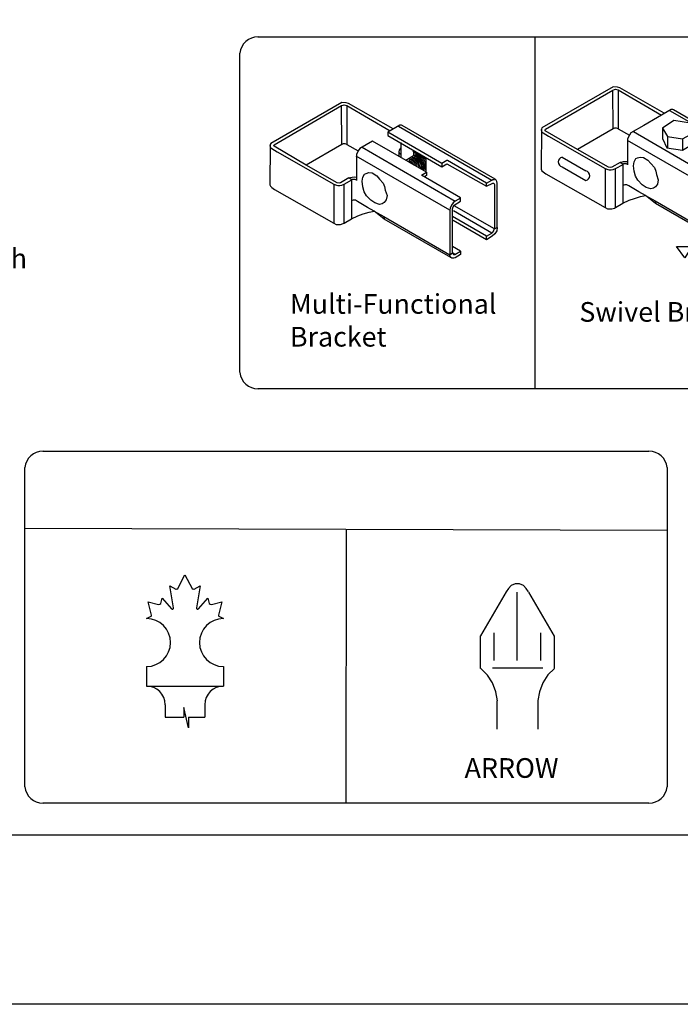
# Model space of a CAD drawing. Units: inches. Extents: x 526 to 1081, y 12 to 378.
# Drawn here: x 698 to 765, y 12 to 112 of the extents above; entities that cross this region are included whole.
import ezdxf

# ---------------------------------------------------------------- set-up
doc = ezdxf.new("R2010")
doc.units = ezdxf.units.IN
doc.header["$MEASUREMENT"] = 0
doc.layers.get('0').update_dxf_attribs({"color": 250})
doc.layers.add('001_Dark_1 100', color=250, linetype='Continuous', lineweight=30)
for name, color, linetype in [('3D OBJECT 1', 250, 'Continuous'), ('FORMET OR TEMPLATE 1', 250, 'Continuous'), ('Layer 1', 250, 'Continuous'), ('TEXT', 250, 'Continuous')]:
    doc.layers.add(name, color=color, linetype=linetype)
doc.styles.get("Standard").update_dxf_attribs({"font": 'Verdana.ttf'})

# ---------------------------------------------------------------- blocks, each defined once
blk = doc.blocks.new('CANADIAN FLAGE')
for p, q in [((146.93, -198.51), (146.93, -201.25)), ((157.78, -198.51), (157.78, -201.25)), ((146.93, -201.25), (157.78, -201.25)), ((149.56, -203.89), (149.56, -205.62)), ((155.15, -203.89), (155.15, -205.62)), ((152.84, -207.14), (152.19, -204.27)), ((152.19, -204.27), (152.19, -205.62)), ((149.56, -205.62), (152.19, -205.62)), ((152.84, -205.62), (152.84, -207.14)), ((152.84, -205.62), (155.15, -205.62))]:
    blk.add_line(p, q)
for centre, radius, start, end in [((146.93, -195.12), 3.38, 270, 90), ((157.78, -195.12), 3.38, 90, 270), ((146.93, -203.89), 2.63, 0, 90), ((157.78, -203.89), 2.63, 90, 180)]:
    blk.add_arc(centre, radius, start, end)
at = {"layer": '001_Dark_1 100', "color": 18, "true_color": 0x000000}
for p, q in [((151.33, -187.52), (152.35, -185.59)), ((152.35, -185.59), (153.38, -187.52)), ((150.75, -190.21), (150.22, -187.13)), ((150.22, -187.13), (151.07, -187.58)), ((153.64, -187.58), (154.49, -187.13)), ((154.49, -187.13), (153.96, -190.21)), ((147.65, -191.26), (147.15, -189.4)), ((147.15, -189.4), (148.62, -189.75)), ((148.93, -189.6), (149.14, -188.88)), ((149.14, -188.88), (150.43, -190.36)), ((154.28, -190.36), (155.57, -188.88)), ((155.57, -188.88), (155.78, -189.6)), ((156.09, -189.75), (157.55, -189.4)), ((157.55, -189.4), (157.06, -191.26)), ((146.93, -191.74), (147.57, -191.43)), ((157.13, -191.43), (157.78, -191.74))]:
    blk.add_line(p, q, dxfattribs=at)
for centre, radius, start, end in [((151.16, -187.39), 0.207, 242.0506, 322.7351), ((153.55, -187.39), 0.207, 217.2649, 297.9494), ((148.69, -189.49), 0.268, 256.4201, 335.4093), ((156.02, -189.49), 0.268, 204.5907, 283.5799), ((147.51, -191.3), 0.139, 295.7855, 17.9597), ((150.57, -190.24), 0.182, 221.2855, 8.1159), ((154.14, -190.24), 0.182, 171.8841, 318.7145), ((157.19, -191.3), 0.139, 162.0403, 244.2145)]:
    blk.add_arc(centre, radius, start, end, dxfattribs=at)
blk = doc.blocks.new('block 4')
for p, q in [((232.04, 117.35), (224.79, 113.21)), ((232, 117.05), (232.16, 117.09)), ((232.46, 117.34), (232.04, 117.35)), ((232.16, 117.09), (232.27, 117.12)), ((232.27, 117.12), (232.53, 117.06)), ((232.7, 117.27), (232.46, 117.34)), ((237.23, 114.69), (232.7, 117.27)), ((225.14, 113.05), (232, 117.05)), ((232.02, 113.09), (232, 117.05)), ((232.53, 117.06), (236.93, 114.5)), ((232.53, 117.06), (232.53, 113.08)), ((237.93, 115.06), (236.7, 114.36)), ((236.7, 114.36), (236.7, 114)), ((242.18, 111.17), (236.7, 114.36)), ((237.77, 114.96), (247.26, 109.47)), ((238.08, 115.06), (237.93, 115.06)), ((238.16, 115.02), (238.08, 115.06)), ((247.6, 109.56), (238.16, 115.02)), ((224.79, 113.21), (224.74, 113.08)), ((232.02, 113.09), (228.4, 111)), ((232.16, 113.15), (232.02, 113.09)), ((232.38, 113.15), (232.16, 113.15)), ((232.53, 113.08), (232.38, 113.15)), ((232.53, 113.08), (233.69, 112.45)), ((235.15, 113.45), (233.84, 112.7)), ((240.63, 110.27), (235.15, 113.45)), ((236.7, 114), (242.19, 110.82)), ((238.02, 113.3), (238.02, 111.77)), ((224.73, 113.02), (224.7, 109)), ((224.74, 113.08), (224.71, 112.95)), ((224.71, 112.95), (224.76, 112.84)), ((224.76, 112.84), (224.82, 112.76)), ((224.82, 112.76), (224.92, 112.68)), ((224.92, 112.68), (225.46, 112.35)), ((225.1, 112.97), (225.14, 113.05)), ((225.13, 112.91), (225.1, 112.97)), ((228.39, 111.01), (225.13, 112.91)), ((225.46, 112.35), (231.21, 109.06)), ((233.69, 112.45), (233.5, 112.09)), ((233.5, 112.09), (233.5, 109.45)), ((233.84, 112.7), (233.69, 112.45)), ((234.08, 112.83), (243.54, 107.34)), ((237.86, 112.53), (237.81, 112.34)), ((237.81, 112.34), (237.81, 111.95)), ((237.81, 112.34), (237.88, 112.22)), ((237.98, 112.72), (237.86, 112.53)), ((237.88, 112.22), (237.94, 112.16)), ((237.94, 112.16), (238, 112.1)), ((238.09, 112.73), (237.98, 112.72)), ((239.31, 112.34), (239.26, 112.4)), ((239.31, 112.34), (240.58, 111.61)), ((239.31, 112.34), (239.31, 111.93)), ((239.31, 111.93), (239.63, 112.12)), ((243.01, 106.43), (233.48, 111.91)), ((239.31, 111.93), (238.54, 111.48)), ((238.76, 111.42), (238.91, 111.36)), ((238.83, 111.51), (239.07, 111.37)), ((238.91, 111.57), (239.01, 111.63)), ((239.04, 111.53), (238.91, 111.57)), ((238.91, 111.36), (239.07, 111.18)), ((239.01, 111.63), (239.25, 111.53)), ((239.23, 111.39), (239.04, 111.53)), ((239.07, 111.37), (239.28, 111.16)), ((239.09, 111.72), (239.4, 111.6)), ((239.31, 111.74), (239.2, 111.79)), ((239.4, 111.22), (239.23, 111.39)), ((239.25, 111.53), (239.4, 111.39)), ((239.28, 111.16), (239.35, 111.01)), ((239.5, 111.62), (239.31, 111.74)), ((239.33, 111.82), (239.58, 111.72)), ((239.34, 111.43), (239.54, 111.24)), ((239.4, 111.6), (239.58, 111.35)), ((239.55, 110.95), (239.4, 111.22)), ((239.69, 111.8), (239.42, 111.89)), ((239.46, 111.93), (239.61, 111.92)), ((239.63, 111.97), (239.48, 111.97)), ((239.72, 111.38), (239.5, 111.62)), ((239.54, 111.24), (239.63, 111.11)), ((239.58, 112.05), (239.92, 111.97)), ((239.58, 111.72), (239.97, 111.26)), ((239.58, 111.35), (239.83, 111.06)), ((239.61, 111.92), (239.79, 111.84)), ((239.94, 111.85), (239.63, 111.97)), ((239.63, 111.11), (239.67, 110.96)), ((239.79, 111.66), (239.69, 111.8)), ((239.86, 111.16), (239.72, 111.38)), ((239.79, 111.84), (239.99, 111.61)), ((240.01, 111.44), (239.79, 111.66)), ((239.97, 110.87), (239.86, 111.16)), ((239.92, 111.97), (240.17, 111.82)), ((240.17, 111.61), (239.94, 111.85)), ((239.97, 111.26), (240.04, 111.1)), ((239.99, 111.61), (240.17, 111.38)), ((240.15, 111.14), (240.01, 111.44)), ((240.04, 111.1), (240.1, 110.85)), ((240.23, 110.87), (240.15, 111.14)), ((240.17, 111.82), (240.36, 111.56)), ((240.31, 111.39), (240.17, 111.61)), ((240.17, 111.38), (240.33, 110.96)), ((240.45, 111.01), (240.31, 111.39)), ((240.36, 111.56), (240.5, 111.27)), ((240.5, 111.27), (240.53, 111.08)), ((240.58, 111.61), (240.58, 110.3)), ((242.69, 111.46), (242.18, 111.17)), ((242.18, 111.17), (242.18, 110.83)), ((242.19, 110.82), (242.71, 111.12)), ((242.76, 111.46), (242.69, 111.46)), ((242.71, 111.12), (246.74, 108.85)), ((246.74, 109.17), (242.76, 111.46)), ((231.55, 109.19), (228.39, 111.01)), ((234.15, 109.76), (234.34, 110.09)), ((234.34, 110.09), (234.51, 110.15)), ((234.51, 110.15), (234.77, 110.24)), ((234.77, 110.24), (235.1, 110.2)), ((235.1, 110.2), (235.57, 109.92)), ((239.83, 111.06), (239.83, 110.87)), ((240.01, 110.69), (239.97, 110.87)), ((240.1, 110.85), (240.1, 110.6)), ((240.12, 109.98), (240.63, 110.27)), ((240.19, 110.57), (240.23, 110.62)), ((240.23, 110.62), (240.23, 110.87)), ((240.34, 110.69), (240.29, 110.53)), ((240.33, 110.96), (240.34, 110.69)), ((240.45, 110.7), (240.37, 110.57)), ((240.53, 110.7), (240.43, 110.57)), ((240.45, 111.01), (240.45, 110.7)), ((240.53, 111.08), (240.53, 110.7)), ((240.63, 110.27), (240.64, 109.94)), ((231.76, 109.17), (231.55, 109.19)), ((231.89, 109.2), (231.76, 109.17)), ((232.74, 109.69), (231.89, 109.2)), ((232.26, 109.05), (233.04, 109.49)), ((232.74, 109.69), (233.09, 109.78)), ((233.04, 109.49), (232.74, 109.69)), ((233.12, 109.54), (233.02, 109.47)), ((233.02, 109.47), (233.02, 105.54)), ((233.09, 109.78), (233.3, 109.8)), ((233.37, 109.54), (233.12, 109.54)), ((233.3, 109.8), (233.52, 109.77)), ((233.47, 109.51), (233.37, 109.54)), ((233.5, 109.45), (233.47, 109.51)), ((234.1, 109.36), (234.15, 109.76)), ((234.15, 108.79), (234.1, 109.36)), ((235.57, 109.92), (235.86, 109.58)), ((235.86, 109.58), (236.22, 109.15)), ((236.22, 109.15), (236.36, 108.81)), ((244.08, 107.68), (240.12, 109.98)), ((240.64, 109.94), (240.42, 109.81)), ((246.74, 109.17), (247.26, 109.47)), ((246.74, 108.85), (247.37, 109.18)), ((246.74, 108.85), (246.74, 109.17)), ((247.26, 109.47), (247.36, 109.54)), ((247.36, 109.54), (247.44, 109.54)), ((247.37, 109.18), (247.49, 109.15)), ((247.44, 109.54), (247.56, 109.54)), ((247.49, 109.15), (247.51, 109.1)), ((247.51, 109.1), (247.53, 109.02)), ((247.7, 109.47), (247.6, 109.56)), ((247.78, 109.32), (247.7, 109.47)), ((247.82, 109.17), (247.78, 109.32)), ((247.82, 104.66), (247.82, 109.17)), ((224.7, 109), (224.77, 108.85)), ((224.77, 108.85), (224.9, 108.73)), ((224.9, 108.73), (225.18, 108.53)), ((225.18, 108.53), (231.2, 105.09)), ((231.21, 109.06), (231.48, 108.95)), ((231.21, 109.06), (231.21, 105.08)), ((231.48, 108.95), (231.62, 108.92)), ((231.62, 108.92), (231.82, 108.92)), ((231.82, 108.92), (232.03, 108.97)), ((232.03, 108.97), (232.26, 109.05)), ((232.27, 105.11), (232.27, 109.05)), ((234.31, 108.3), (234.15, 108.79)), ((234.54, 107.87), (234.31, 108.3)), ((236.36, 108.81), (236.42, 108.45)), ((236.42, 108.45), (236.62, 107.92)), ((247.53, 109.02), (247.53, 104.52)), ((233.19, 107.43), (233.02, 107.36)), ((233.42, 107.43), (233.19, 107.43)), ((233.63, 107.3), (233.42, 107.43)), ((234.64, 106.68), (233.63, 107.3)), ((234.98, 107.43), (234.54, 107.87)), ((235.37, 107.16), (234.98, 107.43)), ((235.86, 107.01), (235.37, 107.16)), ((236.34, 107.21), (236.13, 107.06)), ((236.52, 107.48), (236.34, 107.21)), ((236.62, 107.92), (236.52, 107.48)), ((243.33, 107.15), (243.18, 106.94)), ((243.54, 107.34), (243.33, 107.15)), ((243.45, 106.93), (244.1, 107.33)), ((244.1, 107.63), (243.54, 107.34)), ((244.1, 107.63), (244.08, 107.68)), ((244.1, 107.33), (244.1, 107.63)), ((234.19, 106.04), (234.82, 106.22)), ((235.32, 106.32), (234.64, 106.68)), ((234.82, 106.22), (235.32, 106.32)), ((235.32, 106.32), (236.31, 105.77)), ((236.33, 105.5), (235.32, 106.32)), ((236.13, 107.06), (235.86, 107.01)), ((243.04, 106.64), (243.01, 106.43)), ((243.01, 106.43), (243.02, 101.89)), ((243.18, 106.94), (243.04, 106.64)), ((243.29, 106.55), (243.35, 106.75)), ((243.29, 102.07), (243.29, 106.55)), ((243.35, 106.75), (243.45, 106.91)), ((247.26, 104.07), (243.36, 106.34)), ((243.45, 106.87), (243.45, 106.93)), ((247.53, 104.52), (243.45, 106.87)), ((231.2, 105.09), (231.46, 104.98)), ((232.17, 105.05), (232.27, 105.11)), ((232.27, 105.11), (233.02, 105.54)), ((233.02, 105.54), (233.66, 105.84)), ((233.66, 105.84), (234.19, 106.04)), ((236.31, 105.77), (236.33, 105.5)), ((236.31, 105.77), (243.02, 101.89)), ((243.1, 101.6), (236.33, 105.5)), ((246.73, 103.79), (243.29, 105.76)), ((246.73, 103.42), (243.33, 105.38)), ((231.46, 104.98), (231.88, 104.98)), ((231.88, 104.98), (232.17, 105.05)), ((247.26, 104.07), (247.39, 104.2)), ((247.39, 104.2), (247.49, 104.33)), ((247.49, 104.33), (247.52, 104.49)), ((247.52, 104.49), (247.53, 104.52)), ((247.53, 104.52), (247.82, 104.66)), ((247.77, 104.33), (247.57, 104.01)), ((247.82, 104.66), (247.77, 104.33)), ((246.73, 103.79), (247.26, 104.07)), ((246.73, 103.42), (246.73, 103.79)), ((247.31, 103.78), (246.73, 103.42)), ((247.57, 104.01), (247.31, 103.78)), ((244.09, 102.25), (243.29, 102.72)), ((243.52, 101.92), (244.09, 102.25)), ((244.09, 102.25), (244.09, 101.91)), ((243.02, 101.89), (243.29, 102.07)), ((243.04, 101.72), (243.02, 101.89)), ((243.1, 101.6), (243.04, 101.72)), ((243.22, 101.53), (243.1, 101.6)), ((243.41, 101.53), (243.22, 101.53)), ((243.29, 102.07), (243.37, 101.92)), ((243.52, 101.92), (243.29, 102.07)), ((243.37, 101.92), (243.43, 101.9)), ((243.55, 101.58), (243.41, 101.53)), ((243.43, 101.9), (243.52, 101.92)), ((244.09, 101.91), (243.55, 101.58))]:
    blk.add_line(p, q)
blk = doc.blocks.new('sb')
for p, q in [((1357.32, 13.09), (1350.07, 8.95)), ((1357.74, 13.07), (1357.32, 13.09)), ((1357.98, 13.01), (1357.74, 13.07)), ((1350.42, 8.79), (1357.28, 12.78)), ((1357.28, 12.78), (1357.44, 12.83)), ((1357.3, 8.83), (1357.28, 12.78)), ((1357.44, 12.83), (1357.55, 12.86)), ((1357.55, 12.86), (1357.81, 12.79)), ((1357.81, 12.79), (1362.21, 10.24)), ((1357.81, 12.79), (1357.81, 8.82)), ((1362.51, 10.42), (1357.98, 13.01)), ((1363.21, 10.79), (1360.43, 9.19)), ((1363.05, 10.7), (1372.54, 5.21)), ((1363.36, 10.79), (1363.21, 10.79)), ((1363.44, 10.76), (1363.36, 10.79)), ((1372.88, 5.29), (1363.44, 10.76)), ((1360.43, 9.19), (1359.12, 8.43)), ((1363.49, 9.69), (1362.32, 8.92)), ((1365.17, 9.42), (1363.49, 9.69)), ((1365.62, 8.5), (1365.17, 9.42)), ((1350.02, 8.81), (1349.99, 8.69)), ((1350.01, 8.75), (1349.99, 4.74)), ((1349.99, 8.69), (1350.04, 8.58)), ((1350.07, 8.95), (1350.02, 8.81)), ((1350.04, 8.58), (1350.1, 8.49)), ((1350.1, 8.49), (1350.2, 8.42)), ((1350.2, 8.42), (1350.74, 8.09)), ((1350.38, 8.71), (1350.42, 8.79)), ((1350.41, 8.64), (1350.38, 8.71)), ((1353.67, 6.74), (1350.41, 8.64)), ((1350.74, 8.09), (1356.49, 4.8)), ((1357.3, 8.83), (1353.69, 6.73)), ((1357.44, 8.89), (1357.3, 8.83)), ((1357.66, 8.89), (1357.44, 8.89)), ((1357.81, 8.82), (1357.66, 8.89)), ((1357.81, 8.82), (1358.97, 8.18)), ((1358.97, 8.18), (1358.78, 7.83)), ((1359.12, 8.43), (1358.97, 8.18)), ((1359.36, 8.57), (1368.82, 3.08)), ((1362.32, 8.92), (1362.32, 7.86)), ((1362.32, 8.92), (1362.83, 8.07)), ((1362.83, 8.07), (1364.36, 7.82)), ((1362.83, 8.07), (1362.83, 6.89)), ((1364.36, 7.82), (1365.62, 8.5)), ((1365.62, 7.4), (1365.62, 8.5)), ((1368.29, 2.16), (1358.76, 7.64)), ((1358.78, 7.83), (1358.78, 5.19)), ((1362.32, 7.86), (1362.76, 6.9)), ((1364.36, 7.82), (1364.37, 6.66)), ((1364.37, 6.66), (1365.62, 7.4)), ((1367.97, 7.2), (1367.46, 6.91)), ((1368.04, 7.2), (1367.97, 7.2)), ((1372.02, 4.91), (1368.04, 7.2)), ((1356.83, 4.93), (1353.67, 6.74)), ((1362.76, 6.9), (1364.37, 6.66)), ((1365.4, 5.72), (1367.46, 6.91)), ((1365.7, 5.55), (1367.99, 6.86)), ((1367.99, 6.86), (1372.02, 4.59)), ((1352.13, 5.95), (1354.52, 4.56)), ((1358.02, 5.42), (1357.17, 4.94)), ((1357.55, 4.79), (1358.32, 5.22)), ((1358.02, 5.42), (1358.37, 5.51)), ((1358.32, 5.22), (1358.02, 5.42)), ((1358.41, 5.28), (1358.3, 5.21)), ((1358.3, 5.21), (1358.3, 1.28)), ((1358.37, 5.51), (1358.58, 5.53)), ((1358.65, 5.28), (1358.41, 5.28)), ((1358.58, 5.53), (1358.8, 5.51)), ((1358.75, 5.24), (1358.65, 5.28)), ((1358.78, 5.19), (1358.75, 5.24)), ((1359.38, 5.09), (1359.43, 5.49)), ((1359.44, 4.53), (1359.38, 5.09)), ((1359.43, 5.49), (1359.63, 5.82)), ((1359.63, 5.82), (1359.79, 5.89)), ((1359.79, 5.89), (1360.05, 5.97)), ((1360.05, 5.97), (1360.38, 5.93)), ((1360.38, 5.93), (1360.85, 5.66)), ((1360.85, 5.66), (1361.14, 5.32)), ((1361.14, 5.32), (1361.51, 4.89)), ((1369.36, 3.42), (1365.4, 5.72)), ((1365.92, 5.68), (1365.7, 5.55)), ((1372.02, 4.91), (1372.54, 5.21)), ((1372.54, 5.21), (1372.65, 5.28)), ((1372.65, 5.28), (1372.72, 5.28)), ((1372.72, 5.28), (1372.84, 5.28)), ((1372.98, 5.21), (1372.88, 5.29)), ((1373.07, 5.06), (1372.98, 5.21)), ((1373.1, 4.9), (1373.07, 5.06)), ((1349.99, 4.74), (1350.05, 4.58)), ((1350.05, 4.58), (1350.18, 4.46)), ((1350.18, 4.46), (1350.46, 4.27)), ((1350.46, 4.27), (1356.48, 0.83)), ((1352.13, 4.99), (1354.52, 3.59)), ((1356.49, 4.8), (1356.77, 4.69)), ((1356.49, 4.8), (1356.49, 0.82)), ((1356.77, 4.69), (1356.9, 4.66)), ((1357.04, 4.9), (1356.83, 4.93)), ((1356.9, 4.66), (1357.1, 4.66)), ((1357.17, 4.94), (1357.04, 4.9)), ((1357.1, 4.66), (1357.31, 4.7)), ((1357.31, 4.7), (1357.55, 4.79)), ((1357.55, 0.85), (1357.55, 4.79)), ((1359.59, 4.04), (1359.44, 4.53)), ((1359.82, 3.61), (1359.59, 4.04)), ((1361.51, 4.89), (1361.64, 4.55)), ((1361.64, 4.55), (1361.7, 4.18)), ((1361.7, 4.18), (1361.9, 3.66)), ((1372.02, 4.59), (1372.65, 4.91)), ((1372.02, 4.59), (1372.02, 4.91)), ((1372.65, 4.91), (1372.78, 4.88)), ((1372.78, 4.88), (1372.8, 4.83)), ((1372.8, 4.83), (1372.81, 4.76)), ((1372.81, 4.76), (1372.81, 0.25)), ((1373.1, 0.4), (1373.1, 4.9)), ((1358.48, 3.16), (1358.3, 3.09)), ((1358.7, 3.16), (1358.48, 3.16)), ((1358.91, 3.04), (1358.7, 3.16)), ((1359.93, 2.42), (1358.91, 3.04)), ((1360.26, 3.16), (1359.82, 3.61)), ((1360.65, 2.89), (1360.26, 3.16)), ((1361.8, 3.22), (1361.62, 2.95)), ((1361.9, 3.66), (1361.8, 3.22)), ((1368.82, 3.08), (1368.61, 2.88)), ((1368.74, 2.66), (1369.38, 3.07)), ((1369.38, 3.37), (1368.82, 3.08)), ((1369.38, 3.37), (1369.36, 3.42)), ((1369.38, 3.07), (1369.38, 3.37)), ((1376.1, 3.15), (1377.54, 3.15)), ((1376.51, 2.04), (1376.1, 3.15)), ((1377.54, 3.15), (1376.51, 2.04)), ((1360.6, 2.05), (1359.93, 2.42)), ((1360.1, 1.95), (1360.6, 2.05)), ((1360.6, 2.05), (1361.59, 1.51)), ((1361.62, 1.24), (1360.6, 2.05)), ((1361.14, 2.75), (1360.65, 2.89)), ((1361.42, 2.8), (1361.14, 2.75)), ((1361.62, 2.95), (1361.42, 2.8)), ((1368.32, 2.37), (1368.29, 2.16)), ((1368.29, 2.16), (1368.3, -2.37)), ((1368.46, 2.68), (1368.32, 2.37)), ((1368.61, 2.88), (1368.46, 2.68)), ((1368.58, 2.28), (1368.63, 2.48)), ((1368.58, -2.19), (1368.58, 2.28)), ((1368.63, 2.48), (1368.74, 2.64)), ((1372.54, -0.19), (1368.64, 2.08)), ((1368.74, 2.6), (1368.74, 2.66)), ((1372.81, 0.26), (1368.74, 2.6)), ((1357.55, 0.85), (1358.3, 1.28)), ((1358.3, 1.28), (1358.94, 1.57)), ((1358.94, 1.57), (1359.47, 1.77)), ((1359.47, 1.77), (1360.1, 1.95)), ((1361.59, 1.51), (1361.62, 1.24)), ((1361.59, 1.51), (1368.3, -2.37)), ((1368.38, -2.67), (1361.62, 1.24)), ((1372.01, -0.48), (1368.58, 1.5)), ((1372.01, -0.84), (1368.61, 1.12)), ((1356.48, 0.83), (1356.74, 0.72)), ((1356.74, 0.72), (1357.16, 0.72)), ((1357.16, 0.72), (1357.45, 0.79)), ((1357.45, 0.79), (1357.55, 0.85)), ((1372.67, -0.07), (1372.77, 0.07)), ((1372.77, 0.07), (1372.8, 0.23)), ((1372.8, 0.23), (1372.81, 0.26)), ((1372.81, 0.25), (1373.1, 0.4)), ((1373.05, 0.07), (1372.85, -0.25)), ((1373.1, 0.4), (1373.05, 0.07)), ((1372.01, -0.48), (1372.54, -0.19)), ((1372.01, -0.84), (1372.01, -0.48)), ((1372.59, -0.49), (1372.01, -0.84)), ((1372.54, -0.19), (1372.67, -0.07)), ((1372.85, -0.25), (1372.59, -0.49)), ((1369.37, -2.01), (1368.58, -1.55)), ((1368.3, -2.37), (1368.58, -2.19)), ((1368.32, -2.54), (1368.3, -2.37)), ((1368.38, -2.67), (1368.32, -2.54)), ((1368.5, -2.73), (1368.38, -2.67)), ((1368.69, -2.73), (1368.5, -2.73)), ((1368.58, -2.19), (1368.65, -2.35)), ((1368.8, -2.34), (1368.58, -2.19)), ((1368.65, -2.35), (1368.71, -2.37)), ((1368.83, -2.69), (1368.69, -2.73)), ((1368.71, -2.37), (1368.8, -2.34)), ((1368.8, -2.34), (1369.37, -2.01)), ((1369.37, -2.35), (1368.83, -2.69)), ((1369.37, -2.01), (1369.37, -2.35)), ((1363.74, -3.11), (1365.32, -3.11)), ((1364.6, -4.29), (1363.74, -3.11)), ((1365.32, -3.11), (1364.6, -4.29))]:
    blk.add_line(p, q)
for centre, radius, start, end in [((1352.21, 5.47), 0.489, 99.4466, 260.5534), ((1354.44, 4.07), 0.489, 279.4466, 80.5534), ((1376.18, 0.16), 2.47, 316.8763, 71.8482), ((1376.31, 0.34), 2.46, 316.6311, 71.4409), ((1370.19, 5.84), 10.73, 259.1488, 316.5626), ((1370.31, 6.03), 10.73, 259.1488, 316.5626), ((1370.35, 10.88), 15.72, 249.575, 262.0269), ((1370.47, 11.06), 15.72, 249.575, 262.0269), ((1370.35, 10.88), 15.72, 274.3013, 274.4788), ((1370.47, 11.06), 15.72, 274.3013, 274.4788)]:
    blk.add_arc(centre, radius, start, end)

msp = doc.modelspace()

# ---------------------------------------------------------------- linework, layer by layer
for p, q in [((750.22, 110.25), (750.22, 74.48)), ((731.04, 60.21), (731.03, 32.37))]:
    msp.add_line(p, q)
at = {"color": 250}
msp.add_lwpolyline([(525.84, 377.61), (1080.58, 377.61), (1080.58, 11.92), (525.84, 11.92)], close=True, dxfattribs=at)
at = {"layer": 'FORMET OR TEMPLATE 1'}
msp.add_line((698.37, 60.3), (763.7, 60.11), dxfattribs=at)
at = {"layer": 'FORMET OR TEMPLATE 1', "color": 250}
for points in [[(722.09, 110.25), (838.35, 110.25)], [(720.22, 108.58), (720.22, 76.15)], [(838.35, 74.48), (722.09, 74.48)], [(1036.12, 29.12), (570.3, 29.12)]]:
    msp.add_lwpolyline(points, dxfattribs=at)
at = {"layer": 'FORMET OR TEMPLATE 1'}
for points in [[(700.23, 68.13), (761.84, 68.13)], [(698.37, 34.03), (698.37, 66.47)], [(763.7, 66.47), (763.7, 34.03)], [(761.84, 32.37), (700.23, 32.37)]]:
    msp.add_lwpolyline(points, dxfattribs=at)
at = {"layer": 'FORMET OR TEMPLATE 1', "color": 250}
for centre, start, end in [((722.09, 108.37), 89.8709, 173.6116), ((722.09, 76.35), 186.3884, 270.1291)]:
    msp.add_arc(centre, 1.87, start, end, dxfattribs=at)
at = {"layer": 'FORMET OR TEMPLATE 1'}
for centre, start, end in [((700.23, 66.26), 89.8709, 173.6116), ((761.84, 66.26), 6.3884, 90.1291), ((700.23, 34.24), 186.3884, 270.1291), ((761.84, 34.24), 269.8709, 353.6116)]:
    msp.add_arc(centre, 1.87, start, end, dxfattribs=at)
at = {"layer": 'Layer 1', "color": 250, "lineweight": 25}
for points, knots in [([(749.59, 53.85), (749.59, 53.85), (749.36, 54.19), (749.36, 54.19), (749.36, 54.19), (749.08, 54.47), (749.08, 54.47), (749.08, 54.47), (748.68, 54.64), (748.68, 54.64), (748.68, 54.64), (748.23, 54.64), (748.23, 54.64), (748.23, 54.64), (747.83, 54.47), (747.83, 54.47), (747.83, 54.47), (747.55, 54.19), (747.55, 54.19), (747.55, 54.19), (747.32, 53.85), (747.32, 53.85)], [0, 0, 0, 0, 0.142857, 0.142857, 0.142857, 0.285714, 0.285714, 0.285714, 0.428571, 0.428571, 0.428571, 0.571429, 0.571429, 0.571429, 0.714286, 0.714286, 0.714286, 0.857143, 0.857143, 0.857143, 1, 1, 1, 1]), ([(752.24, 46.07), (752.24, 46.07), (752.24, 49.34), (752.24, 49.34), (752.24, 49.34), (749.64, 53.8), (749.64, 53.8)], [0, 0, 0, 0, 0.5, 0.5, 0.5, 1, 1, 1, 1]), ([(746.45, 42.77), (746.45, 42.77), (746.28, 43.68), (746.28, 43.68), (746.28, 43.68), (745.93, 44.59), (745.93, 44.59), (745.93, 44.59), (745.41, 45.38), (745.41, 45.38), (745.41, 45.38), (744.73, 46.06), (744.73, 46.06)], [0, 0, 0, 0, 0.25, 0.25, 0.25, 0.5, 0.5, 0.5, 0.75, 0.75, 0.75, 1, 1, 1, 1]), ([(752.23, 46.06), (752.23, 46.06), (751.55, 45.39), (751.55, 45.39), (751.55, 45.39), (751.04, 44.6), (751.04, 44.6), (751.04, 44.6), (750.7, 43.69), (750.7, 43.69), (750.7, 43.69), (750.53, 42.79), (750.53, 42.79)], [0, 0, 0, 0, 0.25, 0.25, 0.25, 0.5, 0.5, 0.5, 0.75, 0.75, 0.75, 1, 1, 1, 1])]:
    msp.add_open_spline(points, degree=3, knots=knots, dxfattribs=at)
for points in [[(744.73, 49.37), (744.73, 49.37), (747.36, 53.85), (747.36, 53.85)], [(748.45, 46.85), (748.45, 46.85), (748.45, 53.8), (748.45, 53.8)], [(744.71, 46.06), (744.71, 46.06), (744.71, 49.36), (744.71, 49.36)], [(746.09, 46.85), (746.09, 46.85), (746.09, 49.67), (746.09, 49.67)], [(750.84, 46.85), (750.84, 46.85), (750.84, 49.67), (750.84, 49.67)], [(745.92, 46.11), (745.92, 46.11), (751.06, 46.11), (751.06, 46.11)], [(746.42, 39.87), (746.42, 39.87), (746.42, 42.76), (746.42, 42.76)], [(750.54, 42.78), (750.54, 42.78), (750.54, 39.87), (750.54, 39.87)]]:
    msp.add_open_spline(points, degree=3, dxfattribs=at)

# ---------------------------------------------------------------- block references
at = {"linetype": 'Continuous'}
msp.add_blockref('sb', (-599.11, 92.06), dxfattribs=at)
msp.add_blockref('block 4', (498.59, -13.79))
at = {"xscale": 0.7211476224114433, "yscale": 0.7211476224114433, "zscale": 0.7211476224114433}
msp.add_blockref('CANADIAN FLAGE', (604.8, 189.4), dxfattribs=at)

# ---------------------------------------------------------------- texts
at = {"layer": '3D OBJECT 1', "char_height": 2, "attachment_point": 1}
for s, insert in [('\\A1;\\pxqc;1-1/4" Sq. \\PGravity-Catch\\P(lockable)', (669.74, 92.06)), ('\\A1;\\pxqc;\\PARROW', (727.69, 40.27))]:
    msp.add_mtext_dynamic_manual_height_columns(s, width=40.3541, gutter_width=1, heights=[0], dxfattribs=dict(at, insert=insert))
at = {"layer": 'TEXT', "color": 250, "char_height": 2, "attachment_point": 1}
for s, insert in [('\\A1;Multi-Functional Bracket', (725.34, 84.1)), ('\\A1;Swivel Bracket', (754.76, 83.29))]:
    msp.add_mtext_dynamic_manual_height_columns(s, width=23.4559, gutter_width=1, heights=[10.24], dxfattribs=dict(at, insert=insert))

doc.saveas('drawing.dxf')
